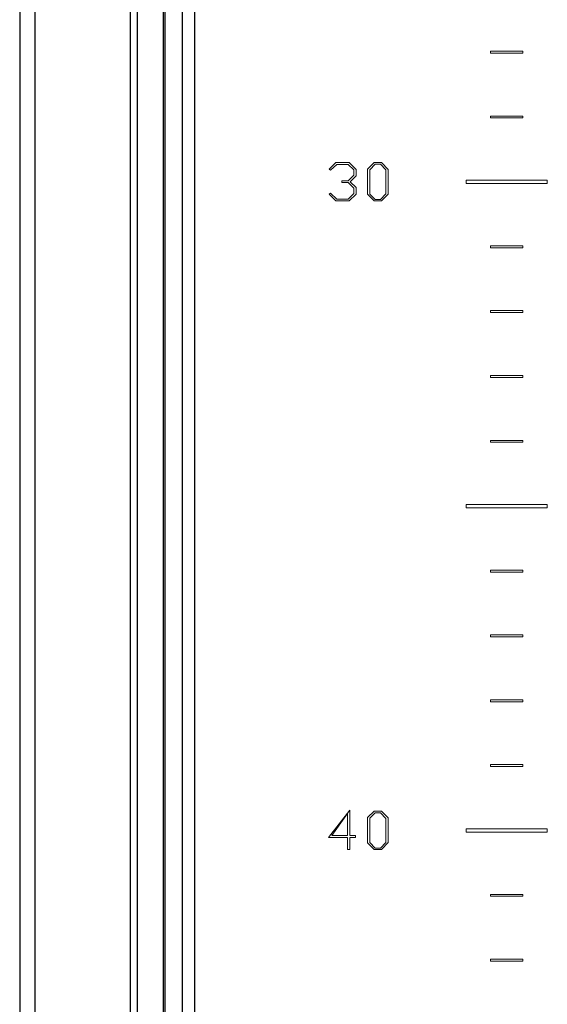
# Model space of a CAD drawing. Units: millimetres. Extents: x 1562 to 4810, y 403 to 4693.
# Drawn here: x 3850 to 3932, y 1595 to 1746 of the extents above; entities that cross this region are included whole.
import ezdxf

# ---------------------------------------------------------------- set-up
doc = ezdxf.new("R2010")
doc.units = ezdxf.units.MM

msp = doc.modelspace()

# ---------------------------------------------------------------- linework, layer by layer
at = {"color": 7, "linetype": 'Continuous'}
for p, q in [((3850.4, 2043.63), (3850.4, 1449.33)), ((3852.8, 1449.37), (3852.8, 2043.3)), ((3867.43, 2027.51), (3867.43, 1465.16)), ((3868.47, 2027.51), (3868.47, 1465.16)), ((3872.48, 2023.66), (3872.48, 1469)), ((3872.8, 1469.16), (3872.8, 2023.51)), ((3877.3, 2011.47), (3877.3, 1481.2)), ((3875.4, 2009.23), (3875.4, 1483.43))]:
    msp.add_line(p, q, dxfattribs=at)
at = {"color": 7, "linetype": 'Continuous', "lineweight": 15}
for p, q in [((3922.9, 1741.48), (3922.9, 1741.18)), ((3927.9, 1741.48), (3922.9, 1741.48)), ((3922.9, 1741.18), (3927.9, 1741.18)), ((3927.9, 1741.18), (3927.9, 1741.48)), ((3922.9, 1731.48), (3922.9, 1731.18)), ((3927.9, 1731.48), (3922.9, 1731.48)), ((3922.9, 1731.18), (3927.9, 1731.18)), ((3927.9, 1731.18), (3927.9, 1731.48)), ((3899.08, 1724.3), (3898.06, 1723.27)), ((3898.06, 1723.27), (3898.25, 1723.11)), ((3898.25, 1723.11), (3899.24, 1724.03)), ((3901.14, 1724.3), (3899.08, 1724.3)), ((3899.24, 1724.03), (3900.98, 1724.03)), ((3900.98, 1724.03), (3901.85, 1723.17)), ((3902.21, 1723.26), (3901.14, 1724.3)), ((3901.85, 1723.17), (3901.85, 1722.34)), ((3902.21, 1722.25), (3902.21, 1723.26)), ((3905, 1724.3), (3903.96, 1723.28)), ((3903.96, 1723.28), (3903.96, 1719.41)), ((3904.31, 1723.19), (3905.16, 1724.04)), ((3904.31, 1719.45), (3904.31, 1723.19)), ((3906.11, 1724.3), (3905, 1724.3)), ((3905.16, 1724.04), (3905.95, 1724.04)), ((3905.95, 1724.04), (3906.81, 1723.17)), ((3907.17, 1723.26), (3906.11, 1724.3)), ((3906.81, 1723.17), (3906.81, 1719.47)), ((3907.17, 1719.43), (3907.17, 1723.26)), ((3900.01, 1721.48), (3900.01, 1721.21)), ((3900.98, 1721.48), (3900.01, 1721.48)), ((3901.85, 1722.34), (3900.98, 1721.48)), ((3901.28, 1721.35), (3902.21, 1722.25)), ((3919.15, 1721.58), (3919.15, 1721.08)), ((3931.65, 1721.58), (3919.15, 1721.58)), ((3931.65, 1721.08), (3931.65, 1721.58)), ((3900.01, 1721.21), (3900.98, 1721.21)), ((3900.98, 1721.21), (3901.85, 1720.35)), ((3902.21, 1720.44), (3901.28, 1721.35)), ((3901.85, 1720.35), (3901.85, 1719.52)), ((3902.21, 1719.43), (3902.21, 1720.44)), ((3919.15, 1721.08), (3931.65, 1721.08)), ((3898.25, 1719.58), (3898.06, 1719.42)), ((3898.06, 1719.42), (3899.08, 1718.39)), ((3899.24, 1718.66), (3898.25, 1719.58)), ((3899.08, 1718.39), (3901.15, 1718.39)), ((3900.98, 1718.66), (3899.24, 1718.66)), ((3901.85, 1719.52), (3900.98, 1718.66)), ((3901.15, 1718.39), (3902.21, 1719.43)), ((3903.96, 1719.41), (3904.99, 1718.39)), ((3905.16, 1718.6), (3904.31, 1719.45)), ((3904.99, 1718.39), (3906.11, 1718.39)), ((3905.95, 1718.6), (3905.16, 1718.6)), ((3906.81, 1719.47), (3905.95, 1718.6)), ((3906.11, 1718.39), (3907.17, 1719.43)), ((3927.9, 1711.48), (3922.9, 1711.48)), ((3922.9, 1711.48), (3922.9, 1711.18)), ((3922.9, 1711.18), (3927.9, 1711.18)), ((3927.9, 1711.18), (3927.9, 1711.48)), ((3922.9, 1701.48), (3922.9, 1701.18)), ((3927.9, 1701.48), (3922.9, 1701.48)), ((3922.9, 1701.18), (3927.9, 1701.18)), ((3927.9, 1701.18), (3927.9, 1701.48)), ((3922.9, 1691.48), (3922.9, 1691.18)), ((3927.9, 1691.48), (3922.9, 1691.48)), ((3922.9, 1691.18), (3927.9, 1691.18)), ((3927.9, 1691.18), (3927.9, 1691.48)), ((3927.9, 1681.48), (3922.9, 1681.48)), ((3922.9, 1681.48), (3922.9, 1681.18)), ((3922.9, 1681.18), (3927.9, 1681.18)), ((3927.9, 1681.18), (3927.9, 1681.48)), ((3919.15, 1671.58), (3919.15, 1671.08)), ((3931.65, 1671.58), (3919.15, 1671.58)), ((3931.65, 1671.08), (3931.65, 1671.58)), ((3919.15, 1671.08), (3931.65, 1671.08)), ((3922.9, 1661.48), (3922.9, 1661.18)), ((3927.9, 1661.48), (3922.9, 1661.48)), ((3922.9, 1661.18), (3927.9, 1661.18)), ((3927.9, 1661.18), (3927.9, 1661.48)), ((3922.9, 1651.48), (3922.9, 1651.18)), ((3927.9, 1651.48), (3922.9, 1651.48)), ((3922.9, 1651.18), (3927.9, 1651.18)), ((3927.9, 1651.18), (3927.9, 1651.48)), ((3922.9, 1641.48), (3922.9, 1641.18)), ((3927.9, 1641.48), (3922.9, 1641.48)), ((3922.9, 1641.18), (3927.9, 1641.18)), ((3927.9, 1641.18), (3927.9, 1641.48)), ((3927.9, 1631.48), (3922.9, 1631.48)), ((3922.9, 1631.48), (3922.9, 1631.18)), ((3922.9, 1631.18), (3927.9, 1631.18)), ((3927.9, 1631.18), (3927.9, 1631.48)), ((3901.25, 1624.48), (3897.98, 1620.27)), ((3901.25, 1620.54), (3901.25, 1624.48)), ((3905, 1624.33), (3903.96, 1623.31)), ((3906.11, 1624.33), (3905, 1624.33)), ((3907.17, 1623.28), (3906.11, 1624.33)), ((3898.46, 1620.54), (3900.9, 1623.95)), ((3900.9, 1623.95), (3900.9, 1620.54)), ((3903.96, 1623.31), (3903.96, 1619.44)), ((3904.31, 1623.22), (3905.16, 1624.07)), ((3904.31, 1619.48), (3904.31, 1623.22)), ((3905.16, 1624.07), (3905.95, 1624.07)), ((3905.95, 1624.07), (3906.81, 1623.2)), ((3906.81, 1623.2), (3906.81, 1619.5)), ((3907.17, 1619.46), (3907.17, 1623.28)), ((3931.65, 1621.58), (3919.15, 1621.58)), ((3919.15, 1621.58), (3919.15, 1621.08)), ((3931.65, 1621.08), (3931.65, 1621.58)), ((3897.98, 1620.27), (3900.9, 1620.27)), ((3900.9, 1620.54), (3898.46, 1620.54)), ((3900.9, 1620.27), (3900.9, 1618.42)), ((3902.14, 1620.54), (3901.25, 1620.54)), ((3901.25, 1620.27), (3902.14, 1620.27)), ((3901.25, 1618.42), (3901.25, 1620.27)), ((3902.14, 1620.27), (3902.14, 1620.54)), ((3919.15, 1621.08), (3931.65, 1621.08)), ((3900.9, 1618.42), (3901.25, 1618.42)), ((3903.96, 1619.44), (3904.99, 1618.42)), ((3905.16, 1618.63), (3904.31, 1619.48)), ((3904.99, 1618.42), (3906.11, 1618.42)), ((3905.95, 1618.63), (3905.16, 1618.63)), ((3906.81, 1619.5), (3905.95, 1618.63)), ((3906.11, 1618.42), (3907.17, 1619.46)), ((3922.9, 1611.48), (3922.9, 1611.18)), ((3927.9, 1611.48), (3922.9, 1611.48)), ((3922.9, 1611.18), (3927.9, 1611.18)), ((3927.9, 1611.18), (3927.9, 1611.48)), ((3922.9, 1601.48), (3922.9, 1601.18)), ((3927.9, 1601.48), (3922.9, 1601.48)), ((3922.9, 1601.18), (3927.9, 1601.18)), ((3927.9, 1601.18), (3927.9, 1601.48))]:
    msp.add_line(p, q, dxfattribs=at)

doc.saveas('drawing.dxf')
